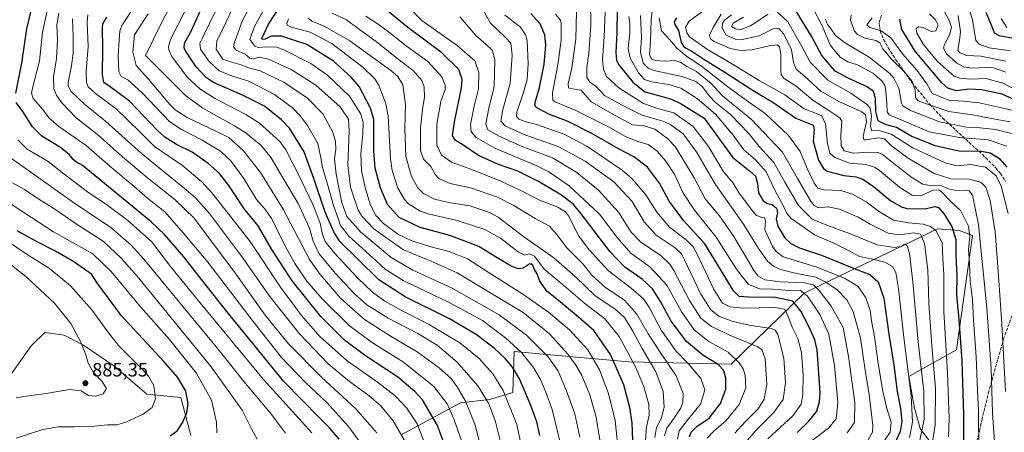
# Model space of a CAD drawing. Units: metres. Extents: x 596594 to 600019, y 4773067 to 4775433.
# Drawn here: x 597430 to 597944, y 4773982 to 4774197 of the extents above; entities that cross this region are included whole.
import ezdxf

# ---------------------------------------------------------------- set-up
doc = ezdxf.new("R2010")
doc.units = ezdxf.units.M
doc.header["$MEASUREMENT"] = 0
doc.linetypes.add('DGN Style 3', pattern=[2.307223, 1.648017, -0.659207])
for name, color, linetype, lineweight in [('Arbolado forestal CxS', 92, 'Continuous', 0), ('Corriente natural lineal', 142, 'Continuous', 13), ('Curva de nivel maestra', 30, 'Continuous', 30), ('Curva de nivel normal', 30, 'Continuous', 0), ('Pastizal CxS', 92, 'Continuous', 0), ('Punto de cota en terreno', 7, 'Continuous', 0), ('Rótulo de punto de cota en terreno', 7, 'Continuous', 0), ('Senda', 7, 'DGN Style 3', 0)]:
    doc.layers.add(name, color=color, linetype=linetype, lineweight=lineweight)
doc.styles.add('Style-Arial', font='txt')

# ---------------------------------------------------------------- blocks, each defined once
blk = doc.blocks.new('*U5')
at = {"layer": 'Arbolado forestal CxS', "color": 92, "linetype": 'Continuous', "lineweight": 0}
for points in [[(597908.0063, 4773973.1957, 685.3651), (597899.8789, 4773983.9955, 693.5329), (597896.8307, 4773994.7517, 696.2535), (597893.8493, 4774011.1877, 696.8397), (597918.7063, 4774025.1109, 678.0195), (597927.1049, 4774084.7441, 670.0874), (597920.1511, 4774087.3291, 674.2471), (597908.7289, 4774088.0601, 680.4422), (597900.0075, 4774083.8679, 685.0585), (597844.4563, 4774057.1649, 715.7097), (597839.2995, 4774054.6863, 719.6922), (597801.2121, 4774017.6723, 747.9214), (597747.8823, 4774018.7669, 771.8799), (597706.9831, 4774022.5263, 789.3033), (597688.0881, 4774024.2633, 796.367), (597687.3665, 4774002.8823, 803.7525), (597675.2573, 4773999.2005, 809.8679), (597659.9961, 4773997.4399, 817.2779), (597629.0959, 4773980.7905, 835.9029)], [(597519.4534, 4773980.3563, 873.7901), (597514.2087, 4774000.2253, 877.1347), (597496.4689, 4774001.9147, 882.0499), (597479.2406, 4774016.6817, 882.9701), (597463.4931, 4774027.5471, 885.2338), (597453.3931, 4774032.6841, 886.8624), (597449.7596, 4774033.1681, 887.4445), (597443.249, 4774034.0353, 888.2141), (597441.5091, 4774032.3409, 888.5744), (597438.4193, 4774029.3319, 888.9705), (597436.1821, 4774027.1531, 889.2114), (597423.2672, 4774008.9617, 888.1205)]]:
    blk.add_polyline3d(points, dxfattribs=at)
blk = doc.blocks.new('5PATER')
at = {"layer": 'Punto de cota en terreno', "linetype": 'Continuous', "lineweight": 0}
h = blk.add_hatch(color=51, dxfattribs=at)
edge = h.paths.add_edge_path()
edge.add_ellipse((0, 0), major_axis=(-0.11, -0.111), ratio=0.999422, start_angle=0, end_angle=360)

msp = doc.modelspace()

# ---------------------------------------------------------------- linework, layer by layer
at = {"layer": 'Arbolado forestal CxS', "color": 92, "linetype": 'Continuous', "lineweight": 0}
for points in [[(597629.0959, 4773980.7905, 835.9029), (597659.9961, 4773997.4399, 817.2779), (597675.2573, 4773999.2005, 809.8679), (597687.3665, 4774002.8823, 803.7525), (597688.0881, 4774024.2633, 796.367), (597706.9831, 4774022.5263, 789.3033), (597747.8823, 4774018.7669, 771.8799), (597801.2121, 4774017.6723, 747.9214), (597839.2995, 4774054.6863, 719.6922), (597844.4563, 4774057.1649, 715.7097), (597900.0075, 4774083.8679, 685.0585), (597908.7289, 4774088.0601, 680.4422), (597920.1511, 4774087.3291, 674.2471), (597927.1049, 4774084.7441, 670.0874), (597918.7063, 4774025.1109, 678.0195), (597893.8493, 4774011.1877, 696.8397), (597896.8307, 4773994.7517, 696.2535), (597899.8789, 4773983.9955, 693.5329), (597908.0063, 4773973.1957, 685.3651)], [(597423.2672, 4774008.9617, 888.1205), (597436.1821, 4774027.1531, 889.2114), (597438.4193, 4774029.3319, 888.9705), (597441.5091, 4774032.3409, 888.5744), (597443.249, 4774034.0353, 888.2141), (597449.7596, 4774033.1681, 887.4445), (597453.3931, 4774032.6841, 886.8624), (597463.4931, 4774027.5471, 885.2338), (597479.2406, 4774016.6817, 882.9701), (597496.4689, 4774001.9147, 882.0499), (597514.2087, 4774000.2253, 877.1347), (597519.4534, 4773980.3563, 873.7901)]]:
    msp.add_polyline3d(points, dxfattribs=at)
at = {"layer": 'Corriente natural lineal', "color": 142, "linetype": 'Continuous', "lineweight": 13}
msp.add_polyline3d([(597945.0001, 4774193.0001, 597.1), (597942.0527, 4774197.8059, 596.7229)], dxfattribs=at)
at = {"layer": 'Curva de nivel maestra', "color": 30, "linetype": 'Continuous', "lineweight": 30, "flags": 128}
for points, elevation in [([(597428.14, 4774158.8401), (597431.38, 4774174.5101), (597433.88, 4774192.4401), (597438.34, 4774210.4801), (597445.38, 4774232.2001), (597448.68, 4774244.6301), (597451.62, 4774252.6001), (597455.85, 4774262.5401), (597465.5, 4774279.0901), (597471.07, 4774290.4801), (597473.3, 4774299.1401), (597473.53, 4774308.5301), (597471.7, 4774318.6901), (597467.31, 4774332.5301), (597463.91, 4774339.8101), (597458.02, 4774349.8101), (597452.66, 4774363.1901), (597449.93, 4774371.6601), (597446.11, 4774380.4801), (597442.23, 4774388.3201), (597439.23, 4774395.4901), (597429.05, 4774410.0801)], 850), ([(597750.86, 4773955.3001), (597749.56, 4773987.0201), (597748.45, 4773995.0201), (597745.25, 4774006.8701), (597738.22, 4774022.6501), (597729.6, 4774035.2301), (597720.66, 4774042.9701), (597712.18, 4774049.9201), (597704.92, 4774055.8501), (597701.34, 4774061.2101), (597700.04, 4774064.6601), (597698.75, 4774066.8601), (597697.88, 4774069.0101), (597696.77, 4774069.9601), (597695.86, 4774069.6501), (597692.83, 4774067.5601), (597690.27, 4774067.3001), (597686.83, 4774068.4301), (597679.25, 4774072.9601), (597669.6, 4774078.9701), (597654.48, 4774084.5901), (597639.01, 4774088.8001), (597628.15, 4774094.1201), (597622.05, 4774100.7501), (597618.28, 4774109.4601), (597615.62, 4774119.8201), (597614.96, 4774128.8801), (597614.8, 4774145.1001), (597613.22, 4774151.0701), (597607.2, 4774162.2401), (597603.07, 4774167.1601), (597593.81, 4774175.5101), (597579.9, 4774184.2601), (597566.81, 4774188.6401), (597561.36, 4774188.5901), (597558.22, 4774187.0101), (597556.67, 4774186.7601), (597556.41, 4774187.3501), (597560.02, 4774194.8001), (597569.95, 4774210.1901)], 775), ([(597779.54, 4773979.7901), (597780.36, 4773982.2401), (597783.27, 4773985.0301), (597789.84, 4773989.5401), (597795.6, 4773997.0501), (597798.48, 4774004.5401), (597798.51, 4774010.4801), (597797.32, 4774014.4801), (597794.42, 4774017.3501), (597786.38, 4774022.2401), (597778, 4774029.3501), (597770.02, 4774039.9901), (597764.43, 4774050.1901), (597760.14, 4774056.8301), (597754.8, 4774061.8801), (597745.7, 4774068.1401), (597738.06, 4774076.1001), (597722.55, 4774096.5801), (597718.78, 4774100.9201), (597712.83, 4774105.6101), (597700.74, 4774112.7401), (597689.9, 4774118.1201), (597679.9, 4774121.7401), (597669.53, 4774126.3501), (597661.26, 4774131.9601), (597657.48, 4774134.1801), (597655.97, 4774136.6701), (597656.89, 4774143.9201), (597660.68, 4774161.7101), (597660.99, 4774165.9101), (597659.23, 4774171.2701), (597650.31, 4774179.9001), (597632.64, 4774193.1601), (597616.26, 4774206.5201)], 750), ([(597701.43, 4773980.4601), (597699.83, 4773987.5301), (597696.4, 4773996.9501), (597690.8, 4774009.9201), (597687.18, 4774016.0601), (597683.46, 4774020.4901), (597677.75, 4774025.7801), (597668.28, 4774032.9801), (597654.28, 4774041.1501), (597631.22, 4774052.6701), (597617.45, 4774061.6401), (597606.32, 4774072.4201), (597597.16, 4774081.5201), (597593.96, 4774086.6601), (597589.54, 4774096.8101), (597583.61, 4774114.3001), (597580.76, 4774122.0801), (597578.6, 4774128.2501), (597570.84, 4774140.5401), (597566.68, 4774144.9101), (597557.9, 4774152.0201), (597546.45, 4774157.8101), (597531.34, 4774164.3401), (597527.57, 4774166.8901), (597522.22, 4774172.4901), (597516.61, 4774180.8601), (597515.92, 4774182.5601), (597516.2, 4774184.8301), (597519.41, 4774190.8401), (597526.16, 4774205.7201)], 800), ([(597741.83, 4774202.5301), (597741.57, 4774190.4801), (597741.01, 4774180.0901), (597741.42, 4774175.8201), (597742.58, 4774173.5501), (597749.89, 4774164.5001), (597756.29, 4774159.5601), (597763.98, 4774157.4401), (597770.11, 4774155.7901), (597775.21, 4774153.3401), (597787.1, 4774145.8001), (597802.15, 4774125.3401), (597810.78, 4774118.4201), (597813.97, 4774115.5901), (597815.02, 4774111.7801), (597815.5, 4774106.9101), (597817.91, 4774102.8001), (597820.18, 4774101.3001), (597822.58, 4774100.7901), (597824.94, 4774098.8801), (597825.42, 4774096.5201), (597824.65, 4774093.4201), (597825.56, 4774089.5901), (597829.11, 4774083.5401), (597832.4, 4774080.5201), (597836.91, 4774078.2201), (597848.39, 4774074.4001), (597865.32, 4774067.4401), (597873.59, 4774064.2901), (597877.96, 4774060.5201), (597880.88, 4774052.0201), (597883.41, 4774033.3101), (597886.04, 4774017.0701), (597887.72, 4774003.4201), (597889.53, 4773994.5601), (597890.26, 4773987.7201), (597889.28, 4773982.5501), (597886.59, 4773976.4601)], 700), ([(597945.14, 4774120.3101), (597941.56, 4774124.4201), (597936.31, 4774127.6301), (597931.74, 4774128.4401), (597919.95, 4774128.6501), (597907.62, 4774131.3401), (597895.09, 4774136.4601), (597887.4, 4774140.9701), (597882.11, 4774142.3201), (597877.85, 4774144.3701), (597876.61, 4774149.3101), (597876.46, 4774156.0201), (597875.41, 4774159.7501), (597872.09, 4774162.1101), (597862.17, 4774166.6201), (597855.45, 4774170.2601), (597848.43, 4774178.5501), (597843.16, 4774188.6401), (597835.19, 4774201.5601)], 650), ([(597934.01, 4774201.0101), (597937.13, 4774193.6701), (597938.36, 4774190.2401), (597940.98, 4774188.8901), (597948.54, 4774187.5801)], 600), ([(597651.94, 4773975.1401), (597648.17, 4773985.6101), (597640.18, 4773999.0001), (597636.5, 4774003.1601), (597627.24, 4774010.9401), (597610.48, 4774021.8601), (597599.52, 4774030.0401), (597587.28, 4774042.5101), (597572.29, 4774061.0301), (597561.72, 4774077.3801), (597554.48, 4774089.6601), (597547.52, 4774098.4701), (597539.2, 4774110.7901), (597534.36, 4774116.9801), (597528.56, 4774122.1601), (597520.18, 4774128.0301), (597511.97, 4774132.0401), (597505.91, 4774135.8701), (597502.04, 4774139.3401), (597487.52, 4774154.6701), (597477.44, 4774162.1401), (597474, 4774164.3701), (597473.42, 4774168.5101), (597473.57, 4774182.0001), (597473.42, 4774193.1501), (597473.61, 4774195.0601), (597475.62, 4774198.5601)], 825), ([(597835.6, 4773981.9201), (597841.82, 4773987.8401), (597845.96, 4773993.1801), (597847.36, 4773998.1101), (597847.56, 4774002.8601), (597846, 4774025.1001), (597844.81, 4774030.2901), (597841.87, 4774036.8401), (597837.59, 4774045.2901), (597833.35, 4774050.3701), (597824.38, 4774052.3501), (597810.34, 4774052.5001), (597805.35, 4774052.9401), (597802.47, 4774055.8001), (597796.01, 4774066.3501), (597787.47, 4774080.3301), (597776.59, 4774092.2601), (597768.86, 4774102.6301), (597763.78, 4774112.0101), (597757.63, 4774120.2601), (597750.41, 4774125.7001), (597742.4, 4774129.8301), (597728.55, 4774137.8701), (597716.2, 4774144.0501), (597706.51, 4774147.7901), (597699.96, 4774151.1401), (597699.06, 4774152.0001), (597699.04, 4774154.1901), (597701.34, 4774161.8501), (597703.64, 4774174.0201), (597704.52, 4774183.8201), (597704.05, 4774189.3201), (597701.61, 4774194.9801), (597696.82, 4774200.3801)], 725), ([(597772.66, 4774198.0301), (597771.48, 4774196.1001), (597771.92, 4774194.6201), (597773.69, 4774191.4701), (597775.24, 4774185.2701), (597776.78, 4774182.8201), (597780.73, 4774180.7601), (597786.95, 4774176.5201), (597797.94, 4774169.8201), (597812.7, 4774160.1901), (597823.55, 4774153.7301), (597834.88, 4774145.7801), (597842.81, 4774142.7201), (597843.95, 4774142.0901), (597844.43, 4774140.1401), (597844.02, 4774133.8101), (597846.83, 4774123.9501), (597849.43, 4774119.5701), (597851.38, 4774118.1701), (597860.06, 4774115.9001), (597866.2, 4774115.2301), (597869.97, 4774114.0001), (597875.52, 4774110.2201), (597884.57, 4774102.8001), (597890.01, 4774099.5301), (597892.87, 4774098.6901), (597902.44, 4774098.5401), (597907.52, 4774099.7001), (597909.41, 4774099.2301), (597912.35, 4774095.7301), (597916.25, 4774089.3901), (597918.46, 4774082.5801), (597918.34, 4774074.2301), (597918.91, 4774063.6101), (597918.81, 4774053.8701), (597920.15, 4774038.7601), (597921.6, 4774019.2101), (597922.36, 4773991.1401), (597922.36, 4773977.8101)], 675), ([(597950.55, 4774154.6401), (597942.64, 4774158.3401), (597931.78, 4774160.5701), (597925.44, 4774160.9201), (597918.65, 4774160.1001), (597914.3, 4774161.4701), (597911.12, 4774164.2801), (597897.2, 4774180.8101), (597890.2, 4774191.9601), (597889.17, 4774197.4301)], 625), ([(597596.85, 4773978.4401), (597592.01, 4773984.2601), (597586.41, 4773989.7801), (597567.92, 4774008.6201), (597539, 4774044.1401), (597526.85, 4774059.3001), (597515.74, 4774073.5401), (597505.85, 4774085.0101), (597498.81, 4774091.8101), (597462.75, 4774121.2901), (597459.99, 4774122.7801), (597458.1, 4774124.2801), (597456.03, 4774126.9301), (597451.45, 4774130.5401), (597441.83, 4774136.4001), (597436.9, 4774141.3201), (597431.88, 4774149.2501), (597428.33, 4774154.0301)], 850), ([(597508.59, 4773980.1801), (597512.25, 4773982.7901), (597515.13, 4773986.9901), (597517.35, 4773992.2001), (597518.06, 4773997.0901), (597516.91, 4774003.6101), (597512.59, 4774010.6101), (597505.44, 4774019.0401), (597483.32, 4774042.8101), (597470.39, 4774060.1701), (597467.7, 4774064.5201), (597458.49, 4774070.8601), (597448.8, 4774076.5001), (597439.28, 4774081.3101), (597428.8, 4774087.1601)], 875)]:
    msp.add_lwpolyline(points, dxfattribs=dict(at, elevation=elevation))
at = {"layer": 'Curva de nivel normal', "color": 30, "linetype": 'Continuous', "lineweight": 0, "flags": 128}
for points, elevation in [([(597722.24, 4773979.61), (597719.67, 4773991.7), (597715.4, 4774003.66), (597710.95, 4774013.9), (597705.73, 4774021.46), (597694.52, 4774032.76), (597680.23, 4774043.36), (597655.41, 4774057.31), (597635.21, 4774066.54), (597623.88, 4774073.25), (597608.04, 4774086.41), (597600.78, 4774094.48), (597598.28, 4774101.9), (597595.22, 4774116.58), (597594.46, 4774124.67), (597595.06, 4774129.74), (597594.95, 4774133.78), (597593.36, 4774138.84), (597588.36, 4774148.16), (597580.38, 4774156.32), (597568.01, 4774164.5), (597555.63, 4774170.48), (597549.51, 4774172.14), (597545.71, 4774173.64), (597540.78, 4774175.03), (597536.17, 4774176.51), (597532.7, 4774181.81), (597532.94, 4774185.97), (597537.9, 4774196.09), (597546.73, 4774214.96)], 790), ([(597742.6, 4773969.76), (597740.71, 4773988.27), (597737.26, 4774002.3), (597732.56, 4774014.73), (597726.45, 4774025.06), (597716.92, 4774035.45), (597705.98, 4774044.76), (597692.63, 4774054.02), (597674.48, 4774065.52), (597663.77, 4774072.42), (597654.1, 4774076.26), (597644.06, 4774078.88), (597634.74, 4774081.81), (597627.47, 4774085.34), (597619.87, 4774090.9), (597615.98, 4774095.02), (597613.1, 4774100.41), (597610.46, 4774108.97), (597608.44, 4774118.42), (597608.04, 4774127.18), (597609.15, 4774137.62), (597609.26, 4774143.74), (597607.9, 4774148.26), (597602.24, 4774157.27), (597590.8, 4774168.25), (597581.96, 4774174.36), (597567.91, 4774181.5), (597564.24, 4774182.75), (597558.59, 4774183), (597554.82, 4774182.66), (597552.91, 4774183.37), (597550.16, 4774186.81), (597552.63, 4774193.58), (597562.67, 4774211.97)], 780), ([(597681.25, 4773975.66), (597678.14, 4773988.17), (597674.61, 4773997.31), (597669.18, 4774006.36), (597658.42, 4774018.71), (597647.98, 4774027.57), (597637.87, 4774033.55), (597622.37, 4774041.56), (597611.28, 4774048.6), (597604.83, 4774054.18), (597594.85, 4774064.86), (597586.43, 4774075.13), (597583.23, 4774081.66), (597581.28, 4774088.56), (597575.51, 4774101.29), (597566.91, 4774115.67), (597561.4, 4774125.11), (597556.15, 4774131.52), (597548.3, 4774137.97), (597542.21, 4774141.83), (597525.77, 4774151.06), (597516.69, 4774157.62), (597495.87, 4774178.57), (597504.13, 4774195.52), (597511.61, 4774209.97)], 810), ([(597732.72, 4773978.09), (597730.86, 4773989.89), (597727.56, 4774001.66), (597723.39, 4774011.62), (597720.2, 4774017.15), (597716.08, 4774022.87), (597706.54, 4774033.49), (597692.77, 4774044.5), (597677.04, 4774053.92), (597658.26, 4774065.29), (597645.21, 4774071.13), (597629.96, 4774077.38), (597614.82, 4774088.06), (597608.79, 4774094.53), (597606.78, 4774097.95), (597602.72, 4774109.84), (597601.36, 4774121.48), (597601.99, 4774139.14), (597601.66, 4774145.38), (597597.39, 4774151.67), (597584.68, 4774163.1), (597571.78, 4774171.17), (597559.94, 4774176.59), (597555.12, 4774177.55), (597552.28, 4774176.71), (597550.18, 4774177.13), (597547.73, 4774179.19), (597543.01, 4774181.27), (597541.75, 4774182.97), (597542.08, 4774184.96), (597546.4, 4774196.69), (597553.84, 4774211.07)], 785), ([(597806.3, 4773974.06), (597814.24, 4773983.21), (597823.37, 4773992.24), (597828.27, 4773999.12), (597829.6, 4774007.85), (597828.62, 4774020.66), (597825.65, 4774033.13), (597824.14, 4774035.32), (597822.2, 4774036.26), (597811.46, 4774037.82), (597801.64, 4774039.99), (597794.75, 4774042.7), (597790.69, 4774045.94), (597785.45, 4774054.11), (597776.93, 4774071.92), (597775.27, 4774075.17), (597772.03, 4774078.28), (597762.1, 4774084.83), (597755.92, 4774091.86), (597749.63, 4774102.3), (597740.05, 4774112.65), (597725.07, 4774123.35), (597711.04, 4774130.97), (597694.09, 4774137.04), (597683.63, 4774141.67), (597681.14, 4774144.22), (597682.16, 4774150.37), (597685.92, 4774163.9), (597687.02, 4774178.66), (597686.37, 4774184.89), (597683.42, 4774188.12), (597675.8, 4774195.3), (597669.16, 4774207.06)], 735), ([(597727.9, 4774207.14), (597728.06, 4774194.27), (597726.94, 4774179.6), (597725.93, 4774172.3), (597726, 4774167.04), (597727.76, 4774164.46), (597730.62, 4774162.42), (597735.18, 4774157.65), (597744.11, 4774152.76), (597754.49, 4774147.54), (597766.1, 4774144.13), (597769.81, 4774142.34), (597776.2, 4774137.57), (597783.27, 4774127.97), (597793.14, 4774111.18), (597807.58, 4774090.62), (597815.47, 4774077.95), (597820.18, 4774071.33), (597823.27, 4774068.73), (597827.03, 4774066.89), (597835.37, 4774064.84), (597845.35, 4774062.98), (597850.62, 4774060.26), (597856.56, 4774056.41), (597861.6, 4774051.14), (597864.84, 4774044.98), (597868.71, 4774031.16), (597871.19, 4774014.48), (597873.26, 4774001.82), (597875.1, 4773985.58), (597874.99, 4773982.14), (597872.73, 4773978.1)], 710), ([(597923.2, 4774209.92), (597927, 4774197.08), (597928.81, 4774186.34), (597930.48, 4774184.37), (597935.84, 4774182.46), (597946.98, 4774180.89)], 605), ([(597609.66, 4773974.09), (597601.62, 4773985.17), (597590.29, 4773997.62), (597579.26, 4774007.96), (597566.77, 4774021.14), (597559.14, 4774030.78), (597551.9, 4774039.78), (597528.36, 4774070.81), (597515.43, 4774086.09), (597505.94, 4774096.94), (597496.93, 4774104.19), (597489.87, 4774110.17), (597477.28, 4774120.8), (597464.84, 4774131.6), (597450.63, 4774141.53), (597445.34, 4774146.07), (597442.3, 4774150.34), (597437.3, 4774156.04), (597436.32, 4774158.9), (597436.87, 4774161.38), (597440.57, 4774175.64), (597442.13, 4774190.5), (597445.39, 4774205.94)], 845), ([(597660.52, 4773977.89), (597656.86, 4773988.67), (597653.13, 4773996.91), (597646.18, 4774005.88), (597630.42, 4774018.58), (597613.72, 4774029.04), (597601.96, 4774037.82), (597588.06, 4774051.43), (597579.89, 4774060.92), (597573.71, 4774069.99), (597568.11, 4774080.14), (597561.65, 4774093.27), (597557.89, 4774098.75), (597553.64, 4774103.45), (597547.12, 4774114.3), (597540.18, 4774123.72), (597534.84, 4774128.63), (597525.33, 4774134.36), (597514.28, 4774140.03), (597508.35, 4774144.05), (597494.01, 4774158.99), (597486.64, 4774165.77), (597483.2, 4774167.5), (597481.86, 4774170.03), (597481.57, 4774178.42), (597482.07, 4774186.48), (597482.38, 4774191.19), (597483.45, 4774194.13), (597490.96, 4774205.44)], 820), ([(597692.15, 4773973.61), (597689.5, 4773986.2), (597682.29, 4774003.88), (597676.91, 4774012.61), (597669.84, 4774020.54), (597659.67, 4774028.71), (597643.33, 4774038.37), (597629.68, 4774045.35), (597620.57, 4774050.47), (597614.11, 4774055.14), (597606.51, 4774062.48), (597594.56, 4774075.24), (597589.51, 4774081.54), (597588.15, 4774085.18), (597586.92, 4774091.08), (597583.3, 4774100.48), (597579.08, 4774109.11), (597576.02, 4774115.78), (597572.68, 4774122.11), (597569.04, 4774129.32), (597565.83, 4774133.73), (597555.24, 4774143.13), (597548.1, 4774147.65), (597542.81, 4774150.48), (597531.82, 4774156.17), (597524.14, 4774161.1), (597517.7, 4774166.93), (597509.47, 4774177.9), (597507.9, 4774181.37), (597507.72, 4774183.18), (597509.07, 4774187.14), (597516.43, 4774201.78)], 805), ([(597712.39, 4773975.42), (597707.94, 4773993.97), (597704.5, 4774002.95), (597701.92, 4774009.28), (597698.23, 4774015.88), (597691.92, 4774023.76), (597683.57, 4774031.4), (597671.48, 4774040.28), (597653.78, 4774049.9), (597630.16, 4774061.28), (597620.74, 4774067.11), (597614.34, 4774073.04), (597601.93, 4774084.3), (597597.44, 4774089.81), (597596.21, 4774093.58), (597593.77, 4774100.35), (597590.36, 4774112.6), (597588.04, 4774120.11), (597587.28, 4774125.08), (597585.63, 4774132.65), (597580.33, 4774141.94), (597576.57, 4774146.84), (597572.4, 4774151.19), (597563.16, 4774158.2), (597549.66, 4774165.08), (597541.68, 4774167.62), (597534.24, 4774170.51), (597529, 4774175.38), (597524.52, 4774181.81), (597524.23, 4774184.96), (597525.46, 4774187.69), (597533.17, 4774203.32)], 795), ([(597632.49, 4774204.33), (597639.88, 4774196.77), (597658.4, 4774183.73), (597667.6, 4774175.63), (597669.58, 4774169.62), (597669.54, 4774161.07), (597667.2, 4774152.14), (597665.27, 4774142.48), (597665.62, 4774138.69), (597668.23, 4774135.72), (597677.92, 4774130.26), (597699.84, 4774120.96), (597706.13, 4774117.79), (597716.82, 4774110.58), (597732.6, 4774095.83), (597741.76, 4774083.61), (597748.95, 4774075.51), (597758.81, 4774068.4), (597767.7, 4774058.81), (597775.19, 4774045.28), (597782.02, 4774035.44), (597789.5, 4774029.49), (597799.66, 4774023.78), (597805.48, 4774018.37), (597807.45, 4774015.2), (597808.58, 4774011.86), (597808.8, 4774005.29), (597805.46, 4773996.66), (597798.44, 4773988.08), (597792.35, 4773982.92), (597788.79, 4773979.02)], 745), ([(597720.57, 4774201.2), (597720.17, 4774186.92), (597718.09, 4774172.12), (597716.19, 4774163.8), (597716.38, 4774161.66), (597717.38, 4774161.32), (597723.04, 4774160.43), (597728.16, 4774154.37), (597740.66, 4774147.13), (597749.76, 4774142.43), (597755.78, 4774141.88), (597761.44, 4774140.07), (597768.11, 4774135.21), (597771.95, 4774131.12), (597781.93, 4774114.67), (597787.75, 4774103.69), (597795.18, 4774094.95), (597802.7, 4774084.19), (597812.88, 4774066.8), (597815.21, 4774063.69), (597818.75, 4774061.62), (597827.03, 4774060.52), (597839.31, 4774060.01), (597844.12, 4774058.9), (597847.04, 4774056.05), (597853.45, 4774047.82), (597859.56, 4774036.71), (597862.38, 4774021.58), (597865.72, 4773997.55), (597865.52, 4773987.24), (597861.76, 4773981.79)], 715), ([(597735.63, 4774205.41), (597734.92, 4774188.28), (597734.13, 4774176.19), (597734.61, 4774171.31), (597736.22, 4774167.52), (597742.58, 4774161.62), (597755.5, 4774153.53), (597762.8, 4774150.86), (597771.38, 4774148.57), (597781.46, 4774141.43), (597789.46, 4774130.98), (597797.1, 4774118.14), (597802.29, 4774111.99), (597805.36, 4774106.7), (597812.83, 4774096.9), (597814.5, 4774095.09), (597816.82, 4774094.2), (597818.64, 4774093.88), (597819.2, 4774092.55), (597818.85, 4774087.55), (597822.79, 4774078.86), (597824.77, 4774076.25), (597828.43, 4774073.62), (597845.45, 4774068.32), (597860.4, 4774062.46), (597867.53, 4774058.07), (597871.45, 4774052.15), (597873.79, 4774045.49), (597874.48, 4774040.2), (597875.95, 4774032.04), (597877.74, 4774019.12), (597880.33, 4774003.33), (597882.4, 4773994.43), (597884.71, 4773987.44), (597884.08, 4773982.14), (597879.01, 4773974.48)], 705), ([(597760.32, 4774204.93), (597759.49, 4774197.12), (597759.22, 4774185.93), (597758.59, 4774179.05), (597759.65, 4774176.6), (597761.84, 4774175.87), (597766.62, 4774175.55), (597771.61, 4774175.91), (597774.74, 4774175.01), (597778.05, 4774172.82), (597783.07, 4774170.15), (597790.78, 4774163.84), (597796.7, 4774157.47), (597811.8, 4774145.16), (597827.92, 4774128.06), (597835.9, 4774114.34), (597842.97, 4774102.26), (597844.46, 4774100.28), (597846.77, 4774099.17), (597851.82, 4774099.54), (597857.78, 4774098.32), (597867.42, 4774094.2), (597873.69, 4774090.61), (597883.13, 4774085.85), (597888.99, 4774084.93), (597896.56, 4774086.09), (597900.04, 4774085.41), (597902.02, 4774080.56), (597903.75, 4774066.79), (597904.36, 4774049.44), (597905.89, 4774027.14), (597907.76, 4774005.14), (597907.69, 4773986.05), (597905.56, 4773972.56)], 685), ([(597786.44, 4774201.67), (597779.29, 4774196.37), (597777.46, 4774193.32), (597778.16, 4774190.24), (597779.56, 4774188.26), (597788.84, 4774181.54), (597801.1, 4774174.44), (597815.79, 4774165.4), (597829.28, 4774158.02), (597839.34, 4774150.66), (597845.28, 4774148.38), (597848.49, 4774147.1), (597850.47, 4774142.9), (597851.55, 4774132.56), (597852.7, 4774127.64), (597855.34, 4774125.28), (597863, 4774122.4), (597871.45, 4774121.68), (597875.93, 4774120.24), (597878.58, 4774118.46), (597888.98, 4774109.84), (597895.83, 4774105.5), (597900.81, 4774105.69), (597906.5, 4774108.23), (597909.35, 4774108.52), (597910.78, 4774107.66), (597916.13, 4774102.02), (597920.99, 4774097.47), (597925, 4774089.6), (597925.66, 4774084.16), (597924.95, 4774077.44), (597925.44, 4774070.22), (597925.94, 4774060.81), (597927.03, 4774051.14), (597927.59, 4774040.48), (597929.04, 4774021.39), (597929.67, 4774003.79), (597930.14, 4773993.36), (597930.2, 4773985.38), (597930.54, 4773973.34)], 670), ([(597825.36, 4774201.03), (597830.76, 4774195.96), (597837.99, 4774183.56), (597842.48, 4774175.01), (597851.61, 4774165.66), (597863.61, 4774158.87), (597872.36, 4774152.82), (597873.7, 4774150.81), (597874.46, 4774146.81), (597873.86, 4774141.47), (597874.66, 4774139.28), (597878.44, 4774139.4), (597884.74, 4774137.46), (597896.01, 4774130.34), (597912.87, 4774122.54), (597919.14, 4774120.94), (597926.11, 4774121.64), (597933.81, 4774120.28), (597939.47, 4774115.68), (597942, 4774110.41), (597945.69, 4774096.06)], 655), ([(597945.02, 4774131.23), (597935.32, 4774134.49), (597920.16, 4774135.77), (597904.51, 4774138.78), (597891.37, 4774144.27), (597883.55, 4774147.58), (597882.65, 4774149.16), (597882.33, 4774153.4), (597881.96, 4774159.88), (597881.42, 4774162.84), (597879.8, 4774165.3), (597875.14, 4774169.27), (597867.11, 4774173.55), (597862.15, 4774175.2), (597858, 4774177.65), (597852.99, 4774183.7), (597848.63, 4774193.92), (597843.7, 4774203.59)], 645), ([(597912.52, 4774201.28), (597915.1, 4774196.45), (597916.05, 4774193.02), (597915.24, 4774189.72), (597912.25, 4774183.78), (597911.91, 4774182.36), (597913.58, 4774179.4), (597918.9, 4774174.56), (597922.62, 4774172.65), (597926.7, 4774171.85), (597933.8, 4774172.16), (597938.06, 4774172.08), (597944.39, 4774169.72)], 615), ([(597450.61, 4774200.52), (597449.57, 4774194.5), (597450, 4774186.59), (597449.46, 4774176.84), (597447.81, 4774167.14), (597448, 4774161.19), (597449.45, 4774157.81), (597452.18, 4774153.89), (597459.63, 4774146.08), (597470.77, 4774137.35), (597483.8, 4774125.75), (597496.89, 4774114.67), (597511.22, 4774103.25), (597521.26, 4774093.63), (597528.06, 4774084.31), (597542.35, 4774065.31), (597558.27, 4774043.14), (597570.4, 4774028.17), (597587.7, 4774010.73), (597605.56, 4773994.26), (597616.46, 4773981.83)], 840), ([(597631.45, 4773976.87), (597625, 4773988.11), (597618.52, 4773995.89), (597612.48, 4774001.13), (597602.19, 4774008.49), (597591.06, 4774017.83), (597576.11, 4774033.41), (597560.62, 4774052.81), (597545.95, 4774073.92), (597529.23, 4774096.08), (597521.85, 4774104.31), (597517.06, 4774108.43), (597493.5, 4774127.53), (597474.94, 4774144.3), (597464.17, 4774152.87), (597457.1, 4774159.69), (597455.41, 4774162.53), (597455.44, 4774164.38), (597457.26, 4774173.18), (597458.16, 4774179.74), (597458.12, 4774188.52), (597457.7, 4774197.61)], 835), ([(597641.52, 4773976.19), (597637.47, 4773986.46), (597632.09, 4773994.74), (597625.99, 4774001.08), (597616.8, 4774008.16), (597600.93, 4774019.37), (597586.78, 4774032.09), (597577.18, 4774042.95), (597566.27, 4774057.74), (597550.36, 4774081.48), (597530.66, 4774106.81), (597525.2, 4774112.61), (597515.28, 4774120.91), (597500.51, 4774131.13), (597492.71, 4774138.79), (597480.51, 4774150.63), (597469.69, 4774158.76), (597465.92, 4774162.09), (597465.06, 4774164.36), (597464.92, 4774170.35), (597465.89, 4774183.19), (597465.47, 4774195.84), (597465.76, 4774199.68)], 830), ([(597671.06, 4773973.09), (597667.49, 4773986.32), (597662.66, 4773998.31), (597658.38, 4774005.87), (597654.96, 4774010.27), (597649.01, 4774015.71), (597637.52, 4774024.04), (597623.9, 4774032.01), (597610.05, 4774040.8), (597597.7, 4774051.84), (597586.84, 4774064.31), (597581.31, 4774072.2), (597567.55, 4774098.36), (597555.87, 4774117.48), (597546.78, 4774128.95), (597539.25, 4774135.66), (597532.87, 4774138.83), (597517.48, 4774146.2), (597511.26, 4774150.15), (597508.54, 4774152.96), (597497.46, 4774166.08), (597490.94, 4774173.22), (597489.12, 4774180.21), (597490.05, 4774189.24), (597492.73, 4774193.32), (597497.17, 4774200.18)], 815), ([(597756.61, 4773977.88), (597757.01, 4773984.93), (597758.46, 4773991.05), (597758.25, 4773996.62), (597755.66, 4774005.99), (597751.19, 4774016.63), (597742.85, 4774032.05), (597735.34, 4774041.17), (597724.86, 4774049.18), (597713.96, 4774058.57), (597703.76, 4774067.13), (597698.7, 4774073.82), (597696.04, 4774075.06), (597693.64, 4774074.37), (597690.24, 4774076.08), (597680.89, 4774083.2), (597672.82, 4774087.85), (597658.35, 4774092.49), (597643.14, 4774095.95), (597639.11, 4774097.4), (597633, 4774101.14), (597630.83, 4774103.42), (597627.46, 4774109.41), (597624.52, 4774118.53), (597623.57, 4774124.62), (597622.36, 4774146.78), (597621.13, 4774153.28), (597617.44, 4774163), (597615.42, 4774166.24), (597609.26, 4774172.27), (597593.03, 4774184.76), (597581.6, 4774190.58), (597571.77, 4774193.2), (597569.7, 4774194.23), (597569.52, 4774195.14), (597570.44, 4774197.58)], 770), ([(597761.5, 4773979.45), (597762.3, 4773984.52), (597764.72, 4773989.11), (597766.26, 4773995.2), (597765.84, 4774003.38), (597761.86, 4774013.52), (597754.82, 4774025.75), (597750, 4774034.8), (597745.52, 4774041.99), (597740.59, 4774046.48), (597730.29, 4774053.26), (597720.07, 4774063.1), (597708.78, 4774073.04), (597693.17, 4774083.98), (597679.7, 4774094.28), (597674.83, 4774096.8), (597665.01, 4774100.12), (597653.86, 4774101.92), (597646.52, 4774103.56), (597640.84, 4774106.55), (597637.84, 4774109.48), (597634.5, 4774115.48), (597631.52, 4774125.92), (597630.98, 4774140.58), (597631.4, 4774152.92), (597630.08, 4774163.27), (597627.47, 4774167.47), (597623.68, 4774170.6), (597602.4, 4774186.16), (597588.96, 4774193.71), (597582.48, 4774196.42), (597580.71, 4774197.97)], 765), ([(597766.4, 4773980.17), (597767.65, 4773984.25), (597771.74, 4773989.8), (597774.74, 4773994.44), (597776.03, 4773997.59), (597776.12, 4774002.27), (597772.58, 4774011.57), (597764.12, 4774023.81), (597757.92, 4774033.45), (597752.02, 4774043.72), (597745.58, 4774050.99), (597735.91, 4774057.36), (597728.59, 4774063.97), (597724.11, 4774069.64), (597715.59, 4774078.27), (597710.2, 4774085.42), (597706.42, 4774089.61), (597699.02, 4774093.44), (597687.96, 4774100.26), (597679.33, 4774104.63), (597665.31, 4774109.5), (597654.76, 4774111.8), (597648.85, 4774114.4), (597646.87, 4774116.44), (597644.53, 4774120.62), (597640.71, 4774124.42), (597639.25, 4774128.95), (597639.24, 4774140.77), (597640.2, 4774150.3), (597641.3, 4774156.81), (597641.21, 4774162.14), (597639.96, 4774165.48), (597635.46, 4774170.75), (597626.96, 4774177.12), (597616.17, 4774185.78), (597608.11, 4774191.52), (597600.61, 4774197.04), (597593.15, 4774200.56)], 760), ([(597773.2, 4773978.53), (597774.15, 4773982.86), (597778.76, 4773988.85), (597785.31, 4773996.72), (597787.51, 4774004.15), (597785.44, 4774010.08), (597778.88, 4774017.99), (597772.32, 4774024.62), (597764.65, 4774035.4), (597758.66, 4774046.88), (597755.56, 4774051.59), (597749.11, 4774057.27), (597737.24, 4774066.18), (597727.2, 4774077.11), (597721.73, 4774084.4), (597716.43, 4774094.88), (597714.82, 4774097.06), (597710.82, 4774099.46), (597701.28, 4774103.05), (597693.21, 4774107.24), (597681.43, 4774112.86), (597666.78, 4774118.73), (597655.42, 4774122.85), (597650.12, 4774126.6), (597647.8, 4774131.76), (597647.77, 4774142.64), (597649.8, 4774154.58), (597652.11, 4774160.81), (597652.14, 4774163.01), (597650.42, 4774167.34), (597643.12, 4774175.43), (597631.78, 4774183.48), (597623.16, 4774190.37), (597616.59, 4774195.16), (597610.65, 4774198.96)], 755), ([(597803.13, 4773981.56), (597808.56, 4773987.5), (597815.28, 4773994.27), (597818.36, 4773999.36), (597819.82, 4774007.05), (597818.96, 4774020.44), (597817.23, 4774025.18), (597814.87, 4774026.76), (597801.24, 4774032.37), (597790.99, 4774037.16), (597785.4, 4774041.57), (597779.42, 4774050.85), (597771.36, 4774066.39), (597769.33, 4774069.71), (597764.77, 4774074.14), (597753.96, 4774081.37), (597749.08, 4774086.43), (597742.51, 4774096.81), (597732.1, 4774108.28), (597720.72, 4774117.42), (597708.03, 4774125.06), (597692.61, 4774130.96), (597679.88, 4774136.58), (597674.2, 4774139.9), (597673.22, 4774142.85), (597674.84, 4774150.96), (597677.62, 4774162.25), (597677.95, 4774176.13), (597676.76, 4774181.05), (597673.4, 4774184.25), (597668.12, 4774188.83), (597661.18, 4774197.06), (597659.69, 4774198.58)], 740), ([(597820.44, 4773978.68), (597833.42, 4773990.74), (597837.75, 4773996.72), (597838.54, 4774001.94), (597838.8, 4774012.1), (597837.94, 4774023.67), (597836.01, 4774030.95), (597832.99, 4774036.96), (597830.81, 4774042.93), (597829.13, 4774046.34), (597824.25, 4774047.1), (597807.52, 4774046.79), (597800.46, 4774047.44), (597796.63, 4774049.42), (597792.11, 4774056.53), (597783.45, 4774074.97), (597781.41, 4774078.68), (597777.75, 4774082.44), (597769.02, 4774088.96), (597762.44, 4774096.78), (597756.75, 4774105.8), (597749.53, 4774114.17), (597744.38, 4774118.77), (597725.95, 4774131.15), (597714.06, 4774137.4), (597705.05, 4774140.58), (597699.64, 4774142.53), (597694.41, 4774143.95), (597690.46, 4774145.36), (597689.21, 4774146.95), (597689.43, 4774148.9), (597693, 4774159.28), (597694.84, 4774166.02), (597695.44, 4774174.14), (597694.78, 4774186.37), (597694.02, 4774189.38), (597690.96, 4774193.56), (597683.12, 4774199.58)], 730), ([(597709.7, 4774199.96), (597712.28, 4774196.98), (597712.6, 4774195.41), (597712.62, 4774186.48), (597710.86, 4774173.7), (597708.1, 4774159.02), (597708.18, 4774155.22), (597709.49, 4774154.36), (597720.25, 4774149.73), (597737.18, 4774141.33), (597746.14, 4774136.25), (597752.56, 4774133.72), (597757.98, 4774132.02), (597762.63, 4774128.58), (597767.14, 4774123.44), (597771.77, 4774116.3), (597776.04, 4774107.14), (597782.12, 4774097.81), (597793.47, 4774083.81), (597803.96, 4774067.09), (597810.06, 4774059.22), (597816.06, 4774056.93), (597822.78, 4774056.62), (597831.4, 4774056.01), (597837.28, 4774056.12), (597841.05, 4774053.1), (597847.5, 4774043.48), (597852.24, 4774033.32), (597855.12, 4774016.86), (597856.91, 4773997.66), (597856.03, 4773989.14), (597851.92, 4773984.27), (597843.45, 4773977.83)], 720), ([(597747.78, 4774198.82), (597748.39, 4774195.18), (597748.38, 4774190.24), (597747.48, 4774182.16), (597748.52, 4774177.05), (597752.86, 4774169.39), (597755.98, 4774165.98), (597759.78, 4774164.69), (597768.78, 4774163.41), (597775.03, 4774161.47), (597783.58, 4774156.07), (597793.05, 4774147.92), (597802.22, 4774136.9), (597807.87, 4774129.24), (597813.93, 4774124.08), (597819.48, 4774117.79), (597824.19, 4774107.94), (597828.38, 4774100.32), (597830.26, 4774096.06), (597832.5, 4774093.53), (597837, 4774090.46), (597844.64, 4774085.06), (597854.38, 4774080.82), (597862.08, 4774077.03), (597868.12, 4774073.7), (597874.33, 4774072.42), (597881.35, 4774070.72), (597885.45, 4774068.48), (597887.09, 4774065.45), (597888.43, 4774057.01), (597891.22, 4774031.46), (597895.08, 4774001.04), (597895.73, 4773987.45), (597894.15, 4773979.31)], 695), ([(597754.03, 4774199.25), (597754.51, 4774187.95), (597753.94, 4774180.15), (597755.4, 4774174.44), (597758, 4774171.86), (597760.95, 4774170.75), (597775.64, 4774167.47), (597782.89, 4774164.88), (597786.26, 4774162.09), (597789.7, 4774157.4), (597793.09, 4774154.06), (597800.9, 4774147.79), (597810.27, 4774137.94), (597815.92, 4774131.01), (597823.48, 4774122.7), (597829.21, 4774112.54), (597836.42, 4774100.34), (597843.56, 4774093.16), (597850.18, 4774090.44), (597863.24, 4774085.55), (597877.4, 4774079.88), (597886.4, 4774078.42), (597889.82, 4774079), (597891.88, 4774080.12), (597893.04, 4774079.35), (597894.23, 4774075.29), (597895.92, 4774060.58), (597898.78, 4774029.2), (597901.66, 4774003.29), (597901.93, 4773988.94), (597899.28, 4773976.1)], 690), ([(597914.59, 4773979.77), (597914.99, 4773989.23), (597914.12, 4774013.15), (597912.12, 4774045.08), (597912.11, 4774064.52), (597911.54, 4774072.45), (597911.21, 4774081.03), (597908.02, 4774087.22), (597905.13, 4774089.44), (597901.44, 4774090.65), (597893.7, 4774091.27), (597885.87, 4774092.67), (597878.56, 4774096.96), (597871.56, 4774102.21), (597864.51, 4774106.21), (597858.45, 4774108.06), (597849.76, 4774108.45), (597846.46, 4774109.26), (597844.5, 4774111.97), (597840.92, 4774119.57), (597837.3, 4774128.37), (597831.06, 4774136.85), (597818.96, 4774148.33), (597810.35, 4774154.38), (597799.41, 4774162.11), (597785.72, 4774172.88), (597778.08, 4774177.95), (597772.78, 4774182.54), (597769.41, 4774186.54), (597764.87, 4774191.28), (597763.65, 4774198.11)], 680), ([(597796, 4774200.11), (597791.88, 4774193.12), (597789.91, 4774189.14), (597790.4, 4774187.19), (597792.36, 4774185.82), (597800.79, 4774182.13), (597806.31, 4774181.11), (597811.96, 4774181.35), (597821.12, 4774183.49), (597825.41, 4774184.11), (597826.49, 4774183), (597827.08, 4774179.22), (597827.1, 4774170.48), (597827.31, 4774168.63), (597828.85, 4774166.58), (597835.14, 4774162.49), (597843.88, 4774155.26), (597851.11, 4774150.56), (597854.84, 4774148.12), (597857.95, 4774145.99), (597858.99, 4774144.33), (597858.34, 4774137.21), (597858.51, 4774131.48), (597860.18, 4774128.85), (597865.09, 4774127.54), (597873.1, 4774128.13), (597877.75, 4774127.97), (597880.02, 4774127.05), (597887.74, 4774120.77), (597895.4, 4774114.82), (597901.14, 4774111.37), (597904.72, 4774110.79), (597910.04, 4774110.9), (597915.17, 4774108.84), (597918.82, 4774108.09), (597924.02, 4774108.31), (597925.28, 4774107.96), (597927.06, 4774105.75), (597930.18, 4774090.41), (597934.58, 4774046.79), (597936.78, 4774015.32), (597937.56, 4773992.29), (597938.64, 4773977.14)], 665), ([(597801.46, 4774199.61), (597797.75, 4774196.88), (597796.65, 4774195.15), (597796.62, 4774192.77), (597798.7, 4774189.03), (597803.32, 4774187.06), (597806.33, 4774186.68), (597815.78, 4774188.66), (597823.11, 4774192.42), (597826.12, 4774192.52), (597828.76, 4774189.52), (597832.7, 4774181.39), (597833.69, 4774174.8), (597835.05, 4774171.31), (597839.63, 4774167.57), (597848, 4774159.94), (597857.44, 4774154.5), (597869.35, 4774149.06), (597871.28, 4774147.51), (597871.81, 4774143.92), (597870.14, 4774136.37), (597870.39, 4774134.45), (597871.56, 4774134.45), (597878.05, 4774135.61), (597881.23, 4774135.08), (597884.92, 4774131.35), (597893.58, 4774124.96), (597907.13, 4774116.96), (597915.86, 4774114.2), (597925.26, 4774114.1), (597931.41, 4774112.41), (597933.97, 4774109.92), (597936.27, 4774102.98), (597938.99, 4774086.62), (597940.64, 4774063.72), (597942.41, 4774038.7), (597944.29, 4774003.38)], 660), ([(597807.75, 4774198.4), (597802.29, 4774195.28), (597801.45, 4774193.62), (597803.57, 4774192.44), (597806.3, 4774192.01), (597811.24, 4774193.87), (597820.54, 4774199.97)], 655), ([(597947.42, 4774137.81), (597939.34, 4774139.88), (597931.01, 4774140.71), (597924.02, 4774141.06), (597909.92, 4774143.95), (597894.73, 4774149.78), (597890.67, 4774152.21), (597890, 4774153.71), (597888.62, 4774161.5), (597886.09, 4774166.6), (597883.93, 4774169.14), (597873.27, 4774177.6), (597860.38, 4774185.24), (597855.64, 4774188.93), (597853.03, 4774192.73), (597851.55, 4774194.59), (597850.44, 4774197.48)], 640), ([(597863.78, 4774199.57), (597863.53, 4774196.83), (597865.5, 4774191.24), (597867.07, 4774189.42), (597870.87, 4774187.57), (597876.63, 4774186.33), (597878.72, 4774185.08), (597880.29, 4774181.97), (597884.78, 4774176.56), (597891.47, 4774170.08), (597895.68, 4774164.99), (597897.11, 4774160.67), (597897.42, 4774156.56), (597898.73, 4774154.94), (597900.97, 4774153.9), (597914.72, 4774149.22), (597927.17, 4774147.48), (597936.1, 4774145.77), (597946.56, 4774143.86)], 635), ([(597874.7, 4774198.04), (597871.91, 4774194.46), (597873.61, 4774193.1), (597879.54, 4774191.36), (597884.58, 4774187.73), (597890.65, 4774179.28), (597898.12, 4774170.88), (597903.34, 4774163.64), (597906.04, 4774158.74), (597914.8, 4774155.17), (597922.37, 4774154.74), (597930.58, 4774153.8), (597941.6, 4774151.3), (597948.28, 4774149.82)], 630), ([(597904.62, 4774200.28), (597907.82, 4774197.06), (597909.23, 4774194.23), (597908.05, 4774191.37), (597905.55, 4774191.07), (597901.35, 4774193), (597898.98, 4774193.44), (597897.75, 4774192.61), (597897.97, 4774190.14), (597901.48, 4774184.22), (597908.78, 4774175.38), (597917.48, 4774167.71), (597920.37, 4774166.6), (597926.02, 4774166.19), (597934.11, 4774166.41), (597942.83, 4774164.12), (597954.05, 4774158.4)], 620), ([(597919.62, 4774199.32), (597920.87, 4774190.79), (597920.38, 4774186.29), (597919.49, 4774181.25), (597920.48, 4774179.94), (597924.09, 4774178.45), (597931.36, 4774178.08), (597944.48, 4774175.47)], 610), ([(597582.5, 4773981.78), (597557.41, 4774009.65), (597523.44, 4774050.64), (597508.8, 4774068.43), (597498.91, 4774081.61), (597486.54, 4774092.51), (597476.13, 4774100.28), (597465.58, 4774107.43), (597454.13, 4774116.19), (597445.13, 4774123.23), (597434.02, 4774129.61), (597429.19, 4774134.45)], 855), ([(597568.82, 4773981.57), (597560.94, 4773992.08), (597547.94, 4774007.54), (597533.56, 4774025.58), (597494.86, 4774072.38), (597488.25, 4774079.6), (597477.62, 4774088.93), (597459.5, 4774101.08), (597425.16, 4774125.3)], 860), ([(597553.96, 4773978.5), (597551.15, 4773983.91), (597546.14, 4773993.68), (597530.07, 4774016.26), (597491.44, 4774063.4), (597483.17, 4774072.9), (597473.95, 4774081.5), (597460.18, 4774090.37), (597447.48, 4774099.06), (597440.76, 4774103.21), (597432.7, 4774108.7), (597426.53, 4774112.16)], 865), ([(597532.93, 4773981.76), (597532.81, 4773987.34), (597530.17, 4773998.87), (597522.16, 4774013.03), (597508.34, 4774030.38), (597493.17, 4774047.53), (597477.86, 4774065.9), (597468.29, 4774075.16), (597447.81, 4774086.51), (597432.42, 4774096.6), (597424.8, 4774101.76)], 870), ([(597428.4, 4773979.08), (597442.25, 4773983.61), (597450.44, 4773985.02), (597458.78, 4773984.94), (597469.11, 4773985.3), (597475.96, 4773986.01), (597480.84, 4773986.06), (597485.63, 4773987.3), (597494.68, 4773991.47), (597499.27, 4773994.99), (597501.02, 4773999.48), (597500.16, 4774006.48), (597497.37, 4774011.33), (597494.46, 4774014.62), (597481.69, 4774027.39), (597476.13, 4774034.44), (597467.74, 4774045.84), (597456.78, 4774058.45), (597445.83, 4774067.48), (597434.18, 4774074.7), (597423.36, 4774082.06)], 880), ([(597428.44, 4774000.12), (597432.44, 4774000.83), (597442.93, 4774002.07), (597456.13, 4774004.36), (597462.18, 4774003.66), (597466.11, 4774001.34), (597469.96, 4774000.84), (597473.75, 4774002.18), (597475.43, 4774004.94), (597473.23, 4774008.63), (597468.64, 4774013.2), (597465.98, 4774018.07), (597464.78, 4774022.48), (597461.95, 4774029.48), (597456.85, 4774038.76), (597448.28, 4774049.43), (597433.39, 4774063.29), (597422.56, 4774071.77)], 885)]:
    msp.add_lwpolyline(points, dxfattribs=dict(at, elevation=elevation))
at = {"layer": 'Pastizal CxS', "color": 92, "linetype": 'Continuous', "lineweight": 0}
for points in [[(597629.0959, 4773980.7905, 835.9029), (597659.9961, 4773997.4399, 817.2779), (597675.2573, 4773999.2005, 809.8679), (597687.3665, 4774002.8823, 803.7525), (597688.0881, 4774024.2633, 796.367), (597706.9831, 4774022.5263, 789.3033), (597747.8823, 4774018.7669, 771.8799), (597801.2121, 4774017.6723, 747.9214), (597839.2995, 4774054.6863, 719.6922), (597844.4563, 4774057.1649, 715.7097), (597900.0075, 4774083.8679, 685.0585), (597908.7289, 4774088.0601, 680.4422), (597920.1511, 4774087.3291, 674.2471), (597927.1049, 4774084.7441, 670.0874), (597918.7063, 4774025.1109, 678.0195), (597893.8493, 4774011.1877, 696.8397), (597896.8307, 4773994.7517, 696.2535), (597899.8789, 4773983.9955, 693.5329), (597908.0063, 4773973.1957, 685.3651)], [(597629.0959, 4773980.7905, 835.9029), (597659.9961, 4773997.4399, 817.2779), (597675.2573, 4773999.2005, 809.8679), (597687.3665, 4774002.8823, 803.7525), (597688.0881, 4774024.2633, 796.367), (597706.9831, 4774022.5263, 789.3033), (597747.8823, 4774018.7669, 771.8799), (597801.2121, 4774017.6723, 747.9214), (597839.2995, 4774054.6863, 719.6922), (597844.4563, 4774057.1649, 715.7097), (597900.0075, 4774083.8679, 685.0585), (597908.7289, 4774088.0601, 680.4422), (597920.1511, 4774087.3291, 674.2471), (597927.1049, 4774084.7441, 670.0874), (597918.7063, 4774025.1109, 678.0195), (597893.8493, 4774011.1877, 696.8397), (597896.8307, 4773994.7517, 696.2535), (597899.8789, 4773983.9955, 693.5329), (597908.0063, 4773973.1957, 685.3651)], [(597423.2672, 4774008.9617, 888.1205), (597436.1821, 4774027.1531, 889.2114), (597438.4193, 4774029.3319, 888.9705), (597441.5091, 4774032.3409, 888.5744), (597443.249, 4774034.0353, 888.2141), (597449.7596, 4774033.1681, 887.4445), (597453.3931, 4774032.6841, 886.8624), (597463.4931, 4774027.5471, 885.2338), (597479.2406, 4774016.6817, 882.9701), (597496.4689, 4774001.9147, 882.0499), (597514.2087, 4774000.2253, 877.1347), (597519.4534, 4773980.3563, 873.7901)], [(597423.2672, 4774008.9617, 888.1205), (597436.1821, 4774027.1531, 889.2114), (597438.4193, 4774029.3319, 888.9705), (597441.5091, 4774032.3409, 888.5744), (597443.249, 4774034.0353, 888.2141), (597449.7596, 4774033.1681, 887.4445), (597453.3931, 4774032.6841, 886.8624), (597463.4931, 4774027.5471, 885.2338), (597479.2406, 4774016.6817, 882.9701), (597496.4689, 4774001.9147, 882.0499), (597514.2087, 4774000.2253, 877.1347), (597519.4534, 4773980.3563, 873.7901)]]:
    msp.add_polyline3d(points, dxfattribs=at)
at = {"layer": 'Senda', "color": 7, "linetype": 'DGN Style 3', "lineweight": 0}
for points in [[(597879.6301, 4774199.4301, 634.3479), (597878.3601, 4774195.3101, 638.9281), (597878.9301, 4774191.3201, 646.5991), (597880.6901, 4774186.8601, 650.4808), (597883.1601, 4774182.5201, 653.8037), (597887.1001, 4774176.2901, 655.428), (597895.5101, 4774164.3701, 651.5777), (597904.9001, 4774152.8801, 659.0177), (597911.6401, 4774145.7401, 665.1463), (597932.2501, 4774126.8901, 667.9629), (597939.2601, 4774119.9001, 667.8192), (597941.6201, 4774117.0301, 666.504), (597944.2301, 4774112.8101, 663.646)], [(597950.1201, 4774049.3801, 672.2373), (597943.3101, 4774030.9101, 679.2578), (597935.6501, 4774003.5601, 672.168), (597932.0601, 4773989.0601, 681.2061), (597930.9001, 4773983.6501, 684.4434), (597926.1401, 4773964.0201, 689.2454)]]:
    msp.add_polyline3d(points, dxfattribs=at)

# ---------------------------------------------------------------- block references
at = {"layer": 'Arbolado forestal CxS', "color": 92, "linetype": 'Continuous', "lineweight": 0}
msp.add_blockref('*U5', (0, 0), dxfattribs=at)
at = {"layer": 'Punto de cota en terreno', "color": 7, "linetype": 'Continuous', "lineweight": 0, "xscale": 10, "yscale": 10, "zscale": 10}
msp.add_blockref('5PATER', (597464.44, 4774007.67, 885.35), dxfattribs=at)

# ---------------------------------------------------------------- texts
at = {"layer": 'Rótulo de punto de cota en terreno', "color": 7, "linetype": 'Continuous', "lineweight": 0, "style": 'Style-Arial'}
msp.add_text('885,35', height=7, dxfattribs=at).set_placement((597467.9678, 4774011.1978))

doc.saveas('drawing.dxf')
